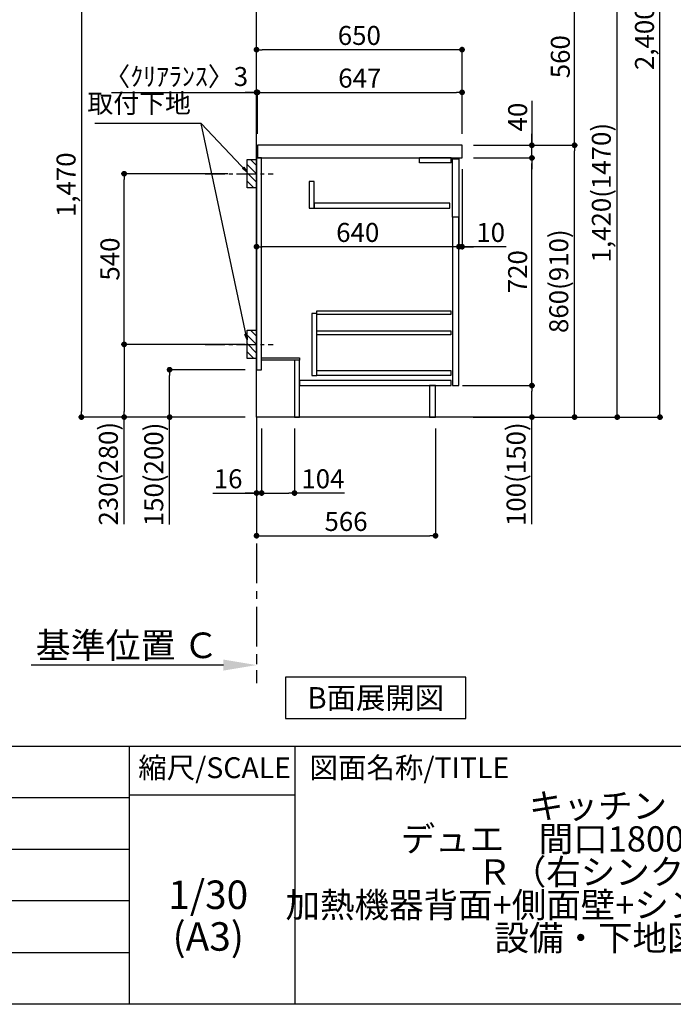
# Model space of a CAD drawing. Extents: x 28111 to 54233, y 210 to 8610.
# Drawn here: x 50581 to 52649, y 210 to 3325 of the extents above; entities that cross this region are included whole.
import ezdxf

# ---------------------------------------------------------------- set-up
doc = ezdxf.new("R2010")
doc.units = 0
doc.header["$LTSCALE"] = 50
doc.header["$MEASUREMENT"] = 0
doc.linetypes.add('CENTER', pattern=[2, 1.25, -0.25, 0.25, -0.25])
doc.linetypes.add('HIDDEN', pattern=[0.375, 0.25, -0.125])
doc.layers.get('0').update_dxf_attribs({"linetype": 'CONTINUOUS'})
for name, color, linetype in [('111-壁仕上', 3, 'CONTINUOUS'), ('121-キャビネット（中）', 253, 'HIDDEN'), ('122-扉', 6, 'CONTINUOUS'), ('126-甲板', 2, 'CONTINUOUS'), ('150-機器', 8, 'CONTINUOUS'), ('160-文字', 254, 'CONTINUOUS'), ('166-寸法B', 11, 'CONTINUOUS'), ('180-補助', 161, 'CONTINUOUS'), ('190-図面外枠', 5, 'CONTINUOUS'), ('191-図面内枠', 4, 'CONTINUOUS')]:
    doc.layers.add(name, color=color, linetype=linetype)
doc.styles.add('KH001', font='txt')
doc.dimstyles.new('KH1xx030', dxfattribs={"dimscale": 30, "dimtxt": 2, "dimasz": 0.6, "dimexe": 0.3, "dimexo": 1.2, "dimgap": 0.5, "dimtad": 3, "dimdec": 1, "dimdsep": 46, "dimlunit": 6, "dimtxsty": 'KH001', "dimblk": 'DOT', "dimcen": 1, "dimdle": 1, "dimclrd": 256, "dimclre": 256, "dimclrt": 256, "dimadec": 0, "dimazin": 0, "dimtfac": 1, "dimtdec": 1, "dimtix": 1, "dimtmove": 2, "dimatfit": 3, "dimldrblk": 'CLOSEDBLANK', "dimfxl": 1, "dimtolj": 1, "dimtzin": 0, "dimlwd": -1, "dimlwe": -1, "dimarcsym": 0})

# ---------------------------------------------------------------- blocks, each defined once
blk = doc.blocks.new('*D202')
at = {"layer": '166-寸法B', "transparency": 16777216}
for p, q in [((51330.5, 1313.4), (51330.5, 1286.4)), ((51225.5, 1283.4), (50617.2, 1283.4))]:
    blk.add_line(p, q, dxfattribs=at)
blk.add_solid([(51225.5, 1300.9), (51225.5, 1265.9), (51330.5, 1283.4)], dxfattribs=at)
at = {"layer": '166-寸法B', "transparency": 16777216, "insert": (50920.8, 1345.8), "char_height": 81, "attachment_point": 5, "style": 'KH001'}
blk.add_mtext('\\A1;基準位置 Ｃ', dxfattribs=at)
blk = doc.blocks.new('_ClosedBlank')
at = {"color": 0, "linetype": 'ByBlock', "lineweight": -2}
for p, q in [((-1, 0.167), (0, 0)), ((-1, 0.167), (-1, -0.167)), ((0, 0), (-1, -0.167))]:
    blk.add_line(p, q, dxfattribs=at)
blk = doc.blocks.new('_None')
blk = doc.blocks.new('_Dot')
at = {"color": 0, "linetype": 'ByBlock', "lineweight": -2}
blk.add_line((-0.5, 0), (-1, 0), dxfattribs=at)
at = {"color": 0, "linetype": 'ByBlock', "const_width": 0.5}
blk.add_lwpolyline([(-0.25, 0, 1), (0.25, 0, 1)], format="xyb", close=True, dxfattribs=at)
blk = doc.blocks.new('*D206')
at = {"layer": '166-寸法B', "transparency": 16777216}
for p, q in [((52016.5, 2927.6), (52345.2, 2927.6)), ((52336.2, 2085.6), (52336.2, 2909.6)), ((52015.9, 2067.6), (52345.2, 2067.6))]:
    blk.add_line(p, q, dxfattribs=at)
at = {"layer": '166-寸法B', "transparency": 16777216, "xscale": 18, "yscale": 18, "zscale": 18}
for p, rotation in [((52336.2, 2927.6), 90), ((52336.2, 2067.6), 270)]:
    blk.add_blockref('_Dot', p, dxfattribs=dict(at, rotation=rotation))
at = {"layer": '166-寸法B', "transparency": 16777216, "insert": (52286.2, 2497.6), "char_height": 60, "attachment_point": 5, "rotation": 90, "style": 'KH001'}
blk.add_mtext('\\A1;860(910)', dxfattribs=at)
blk = doc.blocks.new('*D207')
at = {"layer": '166-寸法B', "transparency": 16777216}
for p, q in [((51741.5, 3487.6), (52345.2, 3487.6)), ((52336.2, 2945.6), (52336.2, 3469.6)), ((52016.5, 2927.6), (52345.2, 2927.6))]:
    blk.add_line(p, q, dxfattribs=at)
at = {"layer": '166-寸法B', "transparency": 16777216, "xscale": 18, "yscale": 18, "zscale": 18}
for p, rotation in [((52336.2, 3487.6), 90), ((52336.2, 2927.6), 270)]:
    blk.add_blockref('_Dot', p, dxfattribs=dict(at, rotation=rotation))
at = {"layer": '166-寸法B', "transparency": 16777216, "insert": (52291.2, 3207.6), "char_height": 60, "attachment_point": 5, "rotation": 90, "style": 'KH001'}
blk.add_mtext('\\A1;560', dxfattribs=at)
blk = doc.blocks.new('*D209')
at = {"layer": '166-寸法B', "transparency": 16777216}
for p, q in [((52031.9, 4467.6), (52615.2, 4467.6)), ((52606.2, 2085.6), (52606.2, 4449.6)), ((52015.9, 2067.6), (52615.2, 2067.6))]:
    blk.add_line(p, q, dxfattribs=at)
at = {"layer": '166-寸法B', "transparency": 16777216, "xscale": 18, "yscale": 18, "zscale": 18}
for p, rotation in [((52606.2, 4467.6), 90), ((52606.2, 2067.6), 270)]:
    blk.add_blockref('_Dot', p, dxfattribs=dict(at, rotation=rotation))
at = {"layer": '166-寸法B', "transparency": 16777216, "insert": (52557.4, 3267.6), "char_height": 60, "attachment_point": 5, "rotation": 90, "style": 'KH001'}
blk.add_mtext('\\A1;2,400', dxfattribs=at)
blk = doc.blocks.new('*D211')
at = {"layer": '166-寸法B', "transparency": 16777216}
for p, q in [((51741.5, 3487.6), (52480.2, 3487.6)), ((52471.2, 2085.6), (52471.2, 3469.6)), ((52015.9, 2067.6), (52480.2, 2067.6))]:
    blk.add_line(p, q, dxfattribs=at)
at = {"layer": '166-寸法B', "transparency": 16777216, "xscale": 18, "yscale": 18, "zscale": 18}
for p, rotation in [((52471.2, 3487.6), 90), ((52471.2, 2067.6), 270)]:
    blk.add_blockref('_Dot', p, dxfattribs=dict(at, rotation=rotation))
at = {"layer": '166-寸法B', "transparency": 16777216, "insert": (52420.9, 2777.6), "char_height": 60, "attachment_point": 5, "rotation": 90, "style": 'KH001'}
blk.add_mtext('\\A1;1,420(1470)', dxfattribs=at)
blk = doc.blocks.new('*D212')
at = {"layer": '166-寸法B', "linetype": 'ByBlock', "transparency": 16777216}
for p, q in [((51970.5, 2851.6), (51970.5, 2597.8)), ((51980.5, 2851.6), (51980.5, 2597.8)), ((51952.5, 2606.8), (51934.5, 2606.8)), ((51980.5, 2606.8), (51970.5, 2606.8)), ((51980.5, 2606.8), (51970.5, 2606.8)), ((52119.7, 2606.8), (51980.5, 2606.8)), ((51998.5, 2606.8), (52016.5, 2606.8))]:
    blk.add_line(p, q, dxfattribs=at)
at = {"layer": '166-寸法B', "transparency": 16777216, "xscale": 18, "yscale": 18, "zscale": 18}
blk.add_blockref('_Dot', (51970.5, 2606.8), dxfattribs=at)
at = {"layer": '166-寸法B', "transparency": 16777216, "xscale": 18, "yscale": 18, "zscale": 18, "rotation": 180}
blk.add_blockref('_Dot', (51980.5, 2606.8), dxfattribs=at)
at = {"layer": '166-寸法B', "transparency": 16777216, "insert": (52071, 2651.8), "char_height": 60, "attachment_point": 5, "style": 'KH001'}
blk.add_mtext('\\A1;10', dxfattribs=at)
blk = doc.blocks.new('*D213')
at = {"layer": '166-寸法B', "transparency": 16777216}
for p, q in [((51981.5, 2167.6), (52210.2, 2167.6)), ((52201.2, 2085.6), (52201.2, 2149.6)), ((52015.9, 2067.6), (52210.2, 2067.6)), ((52201.2, 1729.2), (52201.2, 2067.6))]:
    blk.add_line(p, q, dxfattribs=at)
at = {"layer": '166-寸法B', "transparency": 16777216, "xscale": 18, "yscale": 18, "zscale": 18}
for p, rotation in [((52201.2, 2167.6), 90), ((52201.2, 2067.6), 270)]:
    blk.add_blockref('_Dot', p, dxfattribs=dict(at, rotation=rotation))
at = {"layer": '166-寸法B', "transparency": 16777216, "insert": (52151.2, 1887.2), "char_height": 60, "attachment_point": 5, "rotation": 90, "style": 'KH001'}
blk.add_mtext('\\A1;100(150)', dxfattribs=at)
blk = doc.blocks.new('*D214')
at = {"layer": '166-寸法B', "transparency": 16777216}
for p, q in [((52016.5, 2887.6), (52210.2, 2887.6)), ((52201.2, 2185.6), (52201.2, 2869.6)), ((51981.5, 2167.6), (52210.2, 2167.6))]:
    blk.add_line(p, q, dxfattribs=at)
at = {"layer": '166-寸法B', "transparency": 16777216, "xscale": 18, "yscale": 18, "zscale": 18}
for p, rotation in [((52201.2, 2887.6), 90), ((52201.2, 2167.6), 270)]:
    blk.add_blockref('_Dot', p, dxfattribs=dict(at, rotation=rotation))
at = {"layer": '166-寸法B', "transparency": 16777216, "insert": (52156.2, 2527.6), "char_height": 60, "attachment_point": 5, "rotation": 90, "style": 'KH001'}
blk.add_mtext('\\A1;720', dxfattribs=at)
blk = doc.blocks.new('*D215')
at = {"layer": '166-寸法B', "transparency": 16777216}
for p, q in [((52201.2, 3067.9), (52201.2, 2927.6)), ((52201.2, 2945.6), (52201.2, 2963.6)), ((52016.5, 2927.6), (52210.2, 2927.6)), ((52201.2, 2887.6), (52201.2, 2927.6)), ((52201.2, 2887.6), (52201.2, 2927.6)), ((52016.5, 2887.6), (52210.2, 2887.6)), ((52201.2, 2869.6), (52201.2, 2851.6))]:
    blk.add_line(p, q, dxfattribs=at)
at = {"layer": '166-寸法B', "transparency": 16777216, "xscale": 18, "yscale": 18, "zscale": 18}
for p, rotation in [((52201.2, 2927.6), 270), ((52201.2, 2887.6), 90)]:
    blk.add_blockref('_Dot', p, dxfattribs=dict(at, rotation=rotation))
at = {"layer": '166-寸法B', "transparency": 16777216, "insert": (52156.2, 3016.7), "char_height": 60, "attachment_point": 5, "rotation": 90, "style": 'KH001'}
blk.add_mtext('\\A1;40', dxfattribs=at)
blk = doc.blocks.new('*D216')
at = {"layer": '166-寸法B', "transparency": 16777216}
for p, q in [((51330.5, 2963.6), (51330.5, 3238.9)), ((51980.5, 2963.6), (51980.5, 3238.9)), ((51962.5, 3229.9), (51348.5, 3229.9))]:
    blk.add_line(p, q, dxfattribs=at)
at = {"layer": '166-寸法B', "transparency": 16777216, "xscale": 18, "yscale": 18, "zscale": 18, "rotation": 180}
blk.add_blockref('_Dot', (51330.5, 3229.9), dxfattribs=at)
at = {"layer": '166-寸法B', "transparency": 16777216, "xscale": 18, "yscale": 18, "zscale": 18}
blk.add_blockref('_Dot', (51980.5, 3229.9), dxfattribs=at)
at = {"layer": '166-寸法B', "transparency": 16777216, "insert": (51655.5, 3274.9), "char_height": 60, "attachment_point": 5, "style": 'KH001'}
blk.add_mtext('\\A1;650', dxfattribs=at)
blk = doc.blocks.new('*D217')
at = {"layer": '166-寸法B', "transparency": 16777216}
for p, q in [((50871.7, 3094.9), (51330.5, 3094.9)), ((51312.5, 3094.9), (51294.5, 3094.9)), ((51330.5, 2963.6), (51330.5, 3103.9)), ((51330.5, 3094.9), (51333.5, 3094.9)), ((51330.5, 3094.9), (51333.5, 3094.9)), ((51333.5, 2963.6), (51333.5, 3103.9)), ((51351.5, 3094.9), (51369.5, 3094.9))]:
    blk.add_line(p, q, dxfattribs=at)
at = {"layer": '166-寸法B', "transparency": 16777216, "xscale": 18, "yscale": 18, "zscale": 18}
blk.add_blockref('_Dot', (51330.5, 3094.9), dxfattribs=at)
at = {"layer": '166-寸法B', "transparency": 16777216, "xscale": 18, "yscale": 18, "zscale": 18, "rotation": 180}
blk.add_blockref('_Dot', (51333.5, 3094.9), dxfattribs=at)
at = {"layer": '166-寸法B', "transparency": 16777216, "insert": (51076.4, 3145), "char_height": 60, "attachment_point": 5, "style": 'KH001'}
blk.add_mtext('\\A1;〈ｸﾘｱﾗﾝｽ〉3', dxfattribs=at)
blk = doc.blocks.new('*D218')
at = {"layer": '166-寸法B', "transparency": 16777216}
for p, q in [((51333.5, 2963.6), (51333.5, 3103.9)), ((51351.5, 3094.9), (51962.5, 3094.9)), ((51980.5, 2963.6), (51980.5, 3103.9))]:
    blk.add_line(p, q, dxfattribs=at)
at = {"layer": '166-寸法B', "transparency": 16777216, "xscale": 18, "yscale": 18, "zscale": 18, "rotation": 180}
blk.add_blockref('_Dot', (51333.5, 3094.9), dxfattribs=at)
at = {"layer": '166-寸法B', "transparency": 16777216, "xscale": 18, "yscale": 18, "zscale": 18}
blk.add_blockref('_Dot', (51980.5, 3094.9), dxfattribs=at)
at = {"layer": '166-寸法B', "transparency": 16777216, "insert": (51657, 3139.9), "char_height": 60, "attachment_point": 5, "style": 'KH001'}
blk.add_mtext('\\A1;647', dxfattribs=at)
blk = doc.blocks.new('*D219')
at = {"layer": '166-寸法B', "transparency": 16777216}
for p, q in [((51330.5, 2848.6), (51330.5, 2597.8)), ((51970.5, 2848.6), (51970.5, 2597.8)), ((51952.5, 2606.8), (51348.5, 2606.8))]:
    blk.add_line(p, q, dxfattribs=at)
at = {"layer": '166-寸法B', "transparency": 16777216, "xscale": 18, "yscale": 18, "zscale": 18, "rotation": 180}
blk.add_blockref('_Dot', (51330.5, 2606.8), dxfattribs=at)
at = {"layer": '166-寸法B', "transparency": 16777216, "xscale": 18, "yscale": 18, "zscale": 18}
blk.add_blockref('_Dot', (51970.5, 2606.8), dxfattribs=at)
at = {"layer": '166-寸法B', "transparency": 16777216, "insert": (51650.5, 2651.8), "char_height": 60, "attachment_point": 5, "style": 'KH001'}
blk.add_mtext('\\A1;640', dxfattribs=at)
blk = doc.blocks.new('*D221')
at = {"layer": '166-寸法B', "transparency": 16777216}
for p, q in [((51198.7, 3537.6), (50767.8, 3537.6)), ((50776.8, 3519.6), (50776.8, 2085.6)), ((51294.5, 2067.6), (50767.8, 2067.6))]:
    blk.add_line(p, q, dxfattribs=at)
at = {"layer": '166-寸法B', "transparency": 16777216, "xscale": 18, "yscale": 18, "zscale": 18}
for p, rotation in [((50776.8, 3537.6), 90), ((50776.8, 2067.6), 270)]:
    blk.add_blockref('_Dot', p, dxfattribs=dict(at, rotation=rotation))
at = {"layer": '166-寸法B', "transparency": 16777216, "insert": (50728, 2802.6), "char_height": 60, "attachment_point": 5, "rotation": 90, "style": 'KH001'}
blk.add_mtext('\\A1;1,470', dxfattribs=at)
blk = doc.blocks.new('*D222')
at = {"layer": '166-寸法B', "transparency": 16777216}
for p, q in [((51294.5, 2217.6), (51046.5, 2217.6)), ((51055.5, 2085.6), (51055.5, 2199.6)), ((51294.5, 2067.6), (51046.5, 2067.6)), ((51055.5, 1728.5), (51055.5, 2067.6))]:
    blk.add_line(p, q, dxfattribs=at)
at = {"layer": '166-寸法B', "transparency": 16777216, "xscale": 18, "yscale": 18, "zscale": 18}
for p, rotation in [((51055.5, 2217.6), 90), ((51055.5, 2067.6), 270)]:
    blk.add_blockref('_Dot', p, dxfattribs=dict(at, rotation=rotation))
at = {"layer": '166-寸法B', "transparency": 16777216, "insert": (51005.4, 1886.5), "char_height": 60, "attachment_point": 5, "rotation": 90, "style": 'KH001'}
blk.add_mtext('\\A1;150(200)', dxfattribs=at)
blk = doc.blocks.new('*D223')
at = {"layer": '166-寸法B', "transparency": 16777216}
for p, q in [((51239.4, 2837.6), (50902.8, 2837.6)), ((50911.8, 2315.6), (50911.8, 2819.6)), ((51294.5, 2297.6), (50902.8, 2297.6))]:
    blk.add_line(p, q, dxfattribs=at)
at = {"layer": '166-寸法B', "transparency": 16777216, "xscale": 18, "yscale": 18, "zscale": 18}
for p, rotation in [((50911.8, 2837.6), 90), ((50911.8, 2297.6), 270)]:
    blk.add_blockref('_Dot', p, dxfattribs=dict(at, rotation=rotation))
at = {"layer": '166-寸法B', "transparency": 16777216, "insert": (50866.8, 2567.6), "char_height": 60, "attachment_point": 5, "rotation": 90, "style": 'KH001'}
blk.add_mtext('\\A1;540', dxfattribs=at)
blk = doc.blocks.new('*D224')
at = {"layer": '166-寸法B', "transparency": 16777216}
for p, q in [((51294.5, 2297.6), (50902.8, 2297.6)), ((50911.8, 2279.6), (50911.8, 2085.6)), ((51294.5, 2067.6), (50902.8, 2067.6)), ((50911.8, 1728.6), (50911.8, 2067.6))]:
    blk.add_line(p, q, dxfattribs=at)
at = {"layer": '166-寸法B', "transparency": 16777216, "xscale": 18, "yscale": 18, "zscale": 18}
for p, rotation in [((50911.8, 2297.6), 90), ((50911.8, 2067.6), 270)]:
    blk.add_blockref('_Dot', p, dxfattribs=dict(at, rotation=rotation))
at = {"layer": '166-寸法B', "transparency": 16777216, "insert": (50861.8, 1888.6), "char_height": 60, "attachment_point": 5, "rotation": 90, "style": 'KH001'}
blk.add_mtext('\\A1;230(280)', dxfattribs=at)
blk = doc.blocks.new('*D225')
at = {"layer": '166-寸法B', "transparency": 16777216}
for p, q in [((51346.5, 2031.6), (51346.5, 1818.6)), ((51450.5, 2031.6), (51450.5, 1818.6)), ((51364.5, 1827.6), (51432.5, 1827.6)), ((51608.6, 1827.6), (51450.5, 1827.6))]:
    blk.add_line(p, q, dxfattribs=at)
at = {"layer": '166-寸法B', "transparency": 16777216, "xscale": 18, "yscale": 18, "zscale": 18, "rotation": 180}
blk.add_blockref('_Dot', (51346.5, 1827.6), dxfattribs=at)
at = {"layer": '166-寸法B', "transparency": 16777216, "xscale": 18, "yscale": 18, "zscale": 18}
blk.add_blockref('_Dot', (51450.5, 1827.6), dxfattribs=at)
at = {"layer": '166-寸法B', "transparency": 16777216, "insert": (51540.3, 1872.6), "char_height": 60, "attachment_point": 5, "style": 'KH001'}
blk.add_mtext('\\A1;104', dxfattribs=at)
blk = doc.blocks.new('*D226')
at = {"layer": '166-寸法B', "transparency": 16777216}
for p, q in [((51330.5, 2031.6), (51330.5, 1818.6)), ((51346.5, 2031.6), (51346.5, 1818.6)), ((51192.5, 1827.6), (51330.5, 1827.6)), ((51312.5, 1827.6), (51294.5, 1827.6)), ((51346.5, 1827.6), (51330.5, 1827.6)), ((51346.5, 1827.6), (51330.5, 1827.6)), ((51364.5, 1827.6), (51382.5, 1827.6))]:
    blk.add_line(p, q, dxfattribs=at)
at = {"layer": '166-寸法B', "transparency": 16777216, "xscale": 18, "yscale": 18, "zscale": 18}
blk.add_blockref('_Dot', (51330.5, 1827.6), dxfattribs=at)
at = {"layer": '166-寸法B', "transparency": 16777216, "xscale": 18, "yscale": 18, "zscale": 18, "rotation": 180}
blk.add_blockref('_Dot', (51346.5, 1827.6), dxfattribs=at)
at = {"layer": '166-寸法B', "transparency": 16777216, "insert": (51240.6, 1872.6), "char_height": 60, "attachment_point": 5, "style": 'KH001'}
blk.add_mtext('\\A1;16', dxfattribs=at)
blk = doc.blocks.new('*D227')
at = {"layer": '166-寸法B', "transparency": 16777216}
for p, q in [((51330.5, 2031.6), (51330.5, 1683.6)), ((51896.5, 2031.6), (51896.5, 1683.6)), ((51348.5, 1692.6), (51878.5, 1692.6))]:
    blk.add_line(p, q, dxfattribs=at)
at = {"layer": '166-寸法B', "transparency": 16777216, "xscale": 18, "yscale": 18, "zscale": 18, "rotation": 180}
blk.add_blockref('_Dot', (51330.5, 1692.6), dxfattribs=at)
at = {"layer": '166-寸法B', "transparency": 16777216, "xscale": 18, "yscale": 18, "zscale": 18}
blk.add_blockref('_Dot', (51896.5, 1692.6), dxfattribs=at)
at = {"layer": '166-寸法B', "transparency": 16777216, "insert": (51613.5, 1737.6), "char_height": 60, "attachment_point": 5, "style": 'KH001'}
blk.add_mtext('\\A1;566', dxfattribs=at)

msp = doc.modelspace()

# ---------------------------------------------------------------- hatches: boundary and pattern name
at = {"layer": '180-補助'}
h = msp.add_hatch(dxfattribs=at)
h.set_pattern_fill('ANSI31', color=256, scale=150, style=0)
h.set_pattern_definition([(135, (506070.999, 2695.337), (13.25825215, 13.25825215), [])])
h.paths.add_polyline_path([(51330.47, 2792.58), (51300.47, 2792.58), (51300.47, 2882.58), (51330.47, 2882.58)])
h = msp.add_hatch(dxfattribs=at)
h.set_pattern_fill('ANSI31', color=256, scale=150, style=0)
h.set_pattern_definition([(135, (506070.999, 2155.337), (13.25825215, 13.25825215), [])])
h.paths.add_polyline_path([(51330.47, 2252.58), (51300.47, 2252.58), (51300.47, 2342.58), (51330.47, 2342.58)])

# ---------------------------------------------------------------- linework, layer by layer
at = {"layer": '111-壁仕上', "color": 253, "linetype": 'CENTER', "ltscale": 2}
msp.add_line((51330.47, 2067.58), (51330.47, 1225.82), dxfattribs=at)
at = {"layer": '111-壁仕上', "ltscale": 2}
msp.add_lwpolyline([(52196.15, 2067.58), (51330.47, 2067.58), (51330.47, 4467.58), (52196.15, 4467.58)], dxfattribs=at)
at = {"layer": '121-キャビネット（中）', "linetype": 'Continuous'}
for p, q in [((51845.47, 2871.58), (51845.47, 2887.58)), ((51945.47, 2887.58), (51845.47, 2887.58)), ((51945.47, 2871.58), (51845.47, 2871.58)), ((51945.47, 2871.58), (51945.47, 2887.58))]:
    msp.add_line(p, q, dxfattribs=at)
for points in [[(51512.47, 2812.58), (51496.47, 2812.58), (51496.47, 2728.58), (51512.47, 2728.58)], [(51512.47, 2728.58), (51941.47, 2728.58), (51941.47, 2744.58), (51512.47, 2744.58)], [(51970.47, 2700.58), (51950.47, 2700.58), (51950.47, 2167.58), (51970.47, 2167.58)], [(51521.47, 2395.58), (51505.47, 2395.58), (51505.47, 2199.58), (51521.47, 2199.58)], [(51521.47, 2215.58), (51944.97, 2215.58), (51944.97, 2199.58), (51521.47, 2199.58)]]:
    msp.add_lwpolyline(points, close=True, dxfattribs=at)
at = {"layer": '122-扉', "color": 253}
for points in [[(51346.47, 2887.58), (51330.47, 2887.58), (51330.47, 2217.58), (51346.47, 2217.58)], [(51950.47, 2884.58), (51970.47, 2884.58), (51970.47, 2700.58), (51950.47, 2700.58)], [(51466.47, 2255.58), (51466.47, 2247.58), (51346.47, 2247.58), (51346.47, 2255.58)], [(51466.47, 2247.58), (51450.47, 2247.58), (51450.47, 2067.58), (51466.47, 2067.58)], [(51896.47, 2167.58), (51877.47, 2167.58), (51877.47, 2067.58), (51896.47, 2067.58)]]:
    msp.add_lwpolyline(points, close=True, dxfattribs=at)
at = {"layer": '122-扉', "color": 253, "linetype": 'Continuous'}
for points in [[(51944.97, 2392.18), (51521.47, 2392.18), (51521.47, 2404.18), (51944.97, 2404.18)], [(51944.97, 2328.18), (51521.47, 2328.18), (51521.47, 2340.18), (51944.97, 2340.18)], [(51945.47, 2183.58), (51466.47, 2183.58), (51466.47, 2167.58), (51945.47, 2167.58)]]:
    msp.add_lwpolyline(points, close=True, dxfattribs=at)
at = {"layer": '126-甲板'}
msp.add_lwpolyline([(51980.47, 2927.58), (51333.47, 2927.58), (51333.47, 2887.58), (51980.47, 2887.58)], close=True, dxfattribs=at)
at = {"layer": '150-機器', "color": 253, "linetype": 'Continuous'}
for points in [[(51330.47, 2792.58), (51300.47, 2792.58), (51300.47, 2882.58), (51330.47, 2882.58)], [(51330.47, 2252.58), (51300.47, 2252.58), (51300.47, 2342.58), (51330.47, 2342.58)]]:
    msp.add_lwpolyline(points, close=True, dxfattribs=at)
at = {"layer": '160-文字'}
msp.add_lwpolyline([(51992.31, 1244.9), (51422.28, 1244.9), (51422.28, 1114.47), (51992.31, 1114.47)], close=True, dxfattribs=at)
at = {"layer": '180-補助', "linetype": 'CENTER'}
for p, q in [((51167.51, 2837.58), (51383.25, 2837.58)), ((51167.51, 2297.58), (51383.25, 2297.58))]:
    msp.add_line(p, q, dxfattribs=at)
at = {"layer": '190-図面外枠'}
msp.add_line((54233.37, 210.4), (42084.55, 210.4), dxfattribs=at)
at = {"layer": '191-図面内枠'}
for p, q in [((42084.55, 1027.33), (54233.37, 1027.33)), ((50927.33, 1027.33), (50927.33, 210.4)), ((51451.06, 1027.33), (51451.06, 210.4)), ((50927.33, 872.98), (51451.06, 872.98)), ((46442.92, 864.4), (50927.33, 864.4)), ((46442.92, 701.4), (50927.33, 701.4)), ((46442.92, 538.4), (50927.33, 538.4)), ((46442.92, 374.4), (50927.33, 374.4))]:
    msp.add_line(p, q, dxfattribs=at)

# ---------------------------------------------------------------- texts
at = {"layer": '160-文字', "style": 'KH001'}
for s, insert, char_height, attachment_point in [('取付下地', (51122.82, 3011.16), 60, 9), ('{\\fArial|b0|i0|c0|p32;B}面展開図', (51707.3, 1179.68), 68, 5)]:
    msp.add_mtext(s, dxfattribs=dict(at, insert=insert, char_height=char_height, attachment_point=attachment_point))
at = {"layer": '160-文字', "attachment_point": 5, "style": 'KH001'}
for s, insert, char_height, line_spacing_factor in [('{キッチン \\Pデュエ\u3000間口1800×1800\\PＲ（右シンク）\\P加熱機器背面+側面壁+シンクアイランド\\P設備・下地図}', (52410.37, 618.86), 80, 0.783), ('1/30', (51177.73, 545.27), 90, 0.876232), ('(A3)', (51177.73, 413.27), 90, 0.876232)]:
    msp.add_mtext(s, dxfattribs=dict(at, insert=insert, char_height=char_height, line_spacing_factor=line_spacing_factor))
at = {"layer": '191-図面内枠', "char_height": 66, "line_spacing_factor": 0.782827, "style": 'KH001'}
for s, insert, attachment_point in [('縮尺/SCALE', (51197.92, 950.16), 5), ('図面名称/TITLE', (51498.01, 950.16), 4)]:
    msp.add_mtext(s, dxfattribs=dict(at, insert=insert, attachment_point=attachment_point))

# ---------------------------------------------------------------- dimensions: what is measured, and where the dimension line sits
at = {"layer": '166-寸法B'}
for base, p1, p2, angle, picture, middle in [((52606.24, 4467.58), (51979.94, 2067.58), (51995.94, 4467.58), 90, '*D209', (52557.43, 3267.58)), ((50776.84, 2067.58), (51234.69, 3537.58), (51330.47, 2067.58), 90, '*D221', (50728.04, 2802.58)), ((52336.24, 3487.58), (51980.47, 2927.58), (51705.47, 3487.58), 90, '*D207', (52291.24, 3207.58)), ((51330.47, 3229.93), (51980.47, 2927.58), (51330.47, 2927.58), 180, '*D216', (51655.47, 3274.93)), ((51980.47, 3094.93), (51333.47, 2927.58), (51980.47, 2927.58), 180, '*D218', (51656.97, 3139.93)), ((52201.24, 2887.58), (51945.47, 2167.58), (51980.47, 2887.58), 90, '*D214', (52156.24, 2527.58)), ((51330.47, 2606.77), (51970.47, 2884.58), (51330.47, 2884.58), 180, '*D219', (51650.47, 2651.77)), ((51896.47, 1692.58), (51330.47, 2067.58), (51896.47, 2067.58), 180, '*D227', (51613.47, 1737.58))]:
    dim = msp.add_linear_dim(base=base, p1=p1, p2=p2, angle=angle, dimstyle='KH1xx030', dxfattribs=at)
    dim.commit()
    dim.dimension.update_dxf_attribs({"geometry": picture, "text_midpoint": middle})
for base, p1, p2, override, picture, middle in [((52471.24, 3487.58), (51979.94, 2067.58), (51705.47, 3487.58), {"dimpost": '(1470)'}, '*D211', (52420.91, 2777.58)), ((52336.24, 2927.58), (51979.94, 2067.58), (51980.47, 2927.58), {"dimpost": '(910)'}, '*D206', (52286.21, 2497.58)), ((50911.84, 2837.58), (51330.47, 2297.58), (51275.38, 2837.58), {"dimpost": ''}, '*D223', (50866.84, 2567.58))]:
    dim = msp.add_linear_dim(base=base, p1=p1, p2=p2, angle=90, dimstyle='KH1xx030', override=override, dxfattribs=at)
    dim.commit()
    dim.dimension.update_dxf_attribs({"geometry": picture, "text_midpoint": middle})
dim = msp.add_linear_dim(base=(51333.47, 3094.93), p1=(51330.47, 2927.58), p2=(51333.47, 2927.58), angle=180, text='〈ｸﾘｱﾗﾝｽ〉<>', dimstyle='KH1xx030', override={"dimtmove": 1}, dxfattribs=at)
dim.commit()
dim.dimension.update_dxf_attribs({"geometry": '*D217', "text_midpoint": (51076.45, 3075.07), "dimtype": 128})
for base, p1, p2, angle, override, picture, middle in [((52201.24, 2927.58), (51980.47, 2887.58), (51980.47, 2927.58), 90, {"dimtmove": 1}, '*D215', (52188.33, 3016.67)), ((51970.47, 2606.77), (51980.47, 2887.58), (51970.47, 2887.58), 180, {"dimtmove": 1, "dimfxl": 0.5, "dimarcsym": 1}, '*D212', (52071.03, 2632.54)), ((50911.84, 2067.58), (51330.47, 2297.58), (51330.47, 2067.58), 90, {"dimpost": '(280)', "dimtmove": 1}, '*D224', (50897.61, 1888.58)), ((51055.47, 2217.58), (51330.47, 2067.58), (51330.47, 2217.58), 90, {"dimpost": '(200)', "dimtmove": 1}, '*D222', (51044.38, 1886.5)), ((52201.24, 2167.58), (51979.94, 2067.58), (51945.47, 2167.58), 90, {"dimpost": '(150)', "dimtmove": 1}, '*D213', (52160.17, 1887.24)), ((51330.47, 1827.58), (51346.47, 2067.58), (51330.47, 2067.58), 180, {"dimtmove": 1}, '*D226', (51240.58, 1812.38)), ((51450.47, 1827.58), (51346.47, 2067.58), (51450.47, 2067.58), 180, {"dimtmove": 1}, '*D225', (51540.26, 1799.59))]:
    dim = msp.add_linear_dim(base=base, p1=p1, p2=p2, angle=angle, dimstyle='KH1xx030', override=override, dxfattribs=at)
    dim.commit()
    dim.dimension.update_dxf_attribs({"geometry": picture, "text_midpoint": middle, "dimtype": 128})
dim = msp.add_linear_dim(base=(50626.15, 1283.36), p1=(51330.47, 1283.36), p2=(50626.15, 1195.74), text='基準位置 Ｃ', dimstyle='KH1xx030', override={"dimtxt": 2.7, "dimasz": 3.5, "dimexe": 0.1, "dimexo": 1, "dimblk2": 'None', "dimsah": 1, "dimdle": 0.3, "dimse2": 1}, dxfattribs=at)
dim.commit()
dim.dimension.update_dxf_attribs({"geometry": '*D202', "text_midpoint": (50920.83, 1345.85), "dimtype": 128})

# ---------------------------------------------------------------- leaders
at = {"layer": '160-文字', "annotation_type": 0, "has_hookline": 1, "hookline_direction": 1, "text_width": 303.96}
msp.add_leader([(51300.47, 2842.58), (51155.82, 2996.16), (51137.82, 2996.16)], dimstyle='KH1xx030', override={"dimgap": 0.5, "dimtad": 1}, dxfattribs=at)
at = {"layer": '160-文字'}
msp.add_leader([(51300.47, 2311.92), (51155.82, 2996.16)], dimstyle='KH1xx030', override={"dimgap": 0.5, "dimtad": 1}, dxfattribs=at)

doc.saveas('drawing.dxf')
